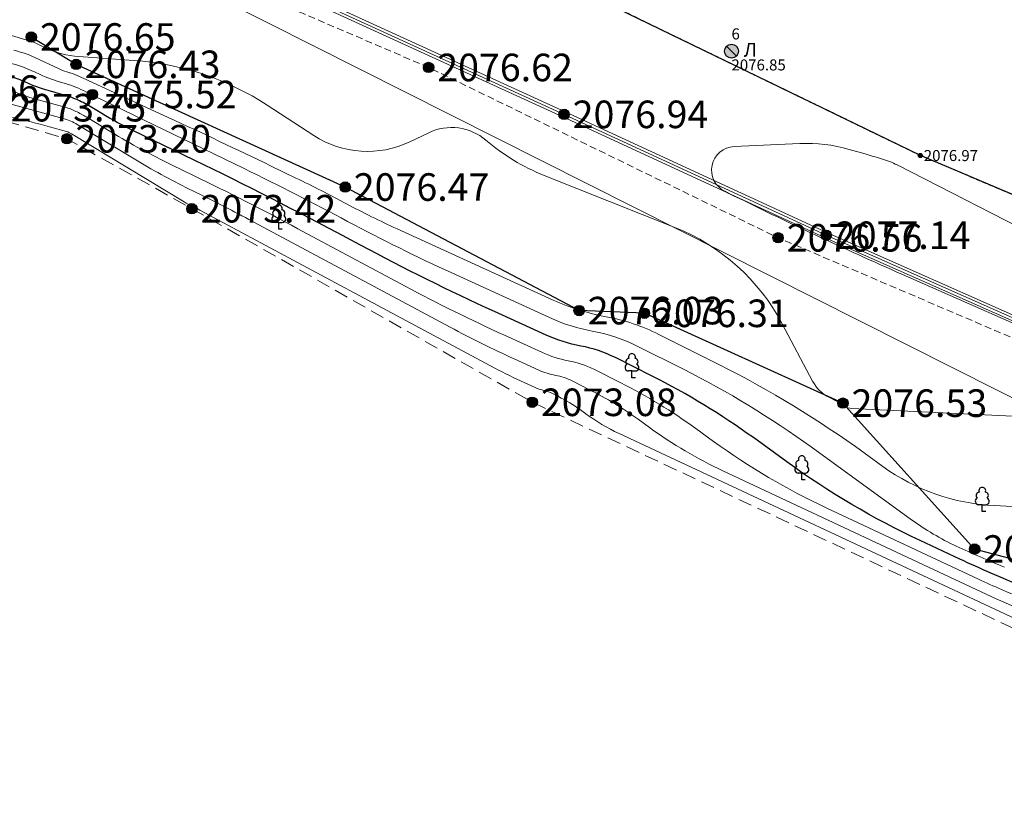
# Model space of a CAD drawing. Units: millimetres. Extents: x 3731 to 7365, y 2306 to 3468.
# Drawn here: x 4144 to 4172, y 2721 to 2744 of the extents above; entities that cross this region are included whole.
import ezdxf
from ezdxf.enums import TextEntityAlignment as Align

# ---------------------------------------------------------------- set-up
doc = ezdxf.new("R2010")
doc.units = ezdxf.units.MM
doc.header["$MEASUREMENT"] = 0
for name, pattern in [('g_02x1', [3, 2, -1]), ('g_187', [8.2, 0, 0.2, -8]), ('M5_001', [1.5, 1, -0.5])]:
    doc.linetypes.add(name, pattern=pattern)
for name, color, linetype in [('Eg.07_Объекты электропередачи', 7, 'Continuous'), ('Eg.10_Границы покрытий и угодий', 7, 'Continuous'), ('Eg.11_Гидрография', 7, 'Continuous'), ('Eg.12_Рельеф', 7, 'Continuous'), ('Eg.13_Растительность', 7, 'Continuous'), ('Eg.14_Ограждения', 7, 'Continuous'), ('Eg.44_Крышки колодцев', 7, 'Continuous'), ('Eg.Горизонтали', 7, 'Continuous'), ('Eg.Дополнительные отметки', 7, 'Continuous'), ('Eg.Отметки высоты поверхности', 7, 'Continuous'), ('Eg.Структурные линии', 7, 'Continuous')]:
    doc.layers.add(name, color=color, linetype=linetype)
doc.styles.add('d431.shx', font='d431.shx')
doc.styles.add('LIKE11', font='bm431')
doc.linetypes.add('g_473', pattern='A,0,-7.5,[25,GUGK_2005.shx,S=0.8,R=0,X=0,Y=-0.4],-0.5,[25,GUGK_2005.shx,S=0.8,R=0,X=0,Y=-0.4],0', length=8)

# ---------------------------------------------------------------- blocks, each defined once
blk = doc.blocks.new('altitude_mark')
at = {"linetype": 'ByBlock', "lineweight": -2}
blk.add_hatch(color=0, dxfattribs=at).paths.add_polyline_path([(-0.3, 0, 1), (0.3, 0, 1)])
at = {"color": 0, "linetype": 'ByBlock', "lineweight": -2}
blk.add_circle((0, 0), 0.3, dxfattribs=at)
at = {"color": 0, "linetype": 'ByBlock', "lineweight": 15, "flags": 12}
blk.add_attdef('number', text='', height=1.6, dxfattribs=at).set_placement((-0.5, 0), align=Align.MIDDLE_RIGHT)
blk.add_attdef('z', text='', height=1.6, dxfattribs=at).set_placement((0.5, 0), align=Align.MIDDLE_LEFT)
blk = doc.blocks.new('g_367_1')
at = {"color": 0, "flags": 128}
for points in [[(0, 0.99), (-0.51, 0.99)], [(0, 0.99), (0.51, 0.99)], [(0, 0), (0, 0.99)], [(0.5, 0), (0, 0)]]:
    blk.add_lwpolyline(points, dxfattribs=at)
at = {"color": 0}
for centre, start, end in [((0, 3), 90, 202.242), ((0, 3), 337.758, 90), ((-0.51, 1.49), 115.6346, 270), ((-0.39, 2.32), 97.9407, 227.8197), ((0.39, 2.32), 312.1804, 82.0594), ((0.51, 1.49), 270, 64.3654)]:
    blk.add_arc(centre, 0.5, start, end, dxfattribs=at)
blk = doc.blocks.new('g_117')
h = blk.add_hatch(color=255)
h.paths.add_polyline_path([(-0.6, 0.7), (0.7, -0.6, 0.177899), (0.93, 0, 0.639215)])
h.paths.add_polyline_path([(-0.7, 0.6, 0.177899), (-0.93, 0, 0.639215), (0.6, -0.7)])
at = {"color": 0, "flags": 128}
blk.add_lwpolyline([(0.71, -0.71), (-0.71, 0.71)], dxfattribs=at)
at = {"color": 0}
blk.add_circle((0, 0), 1, dxfattribs=at)
at = {"style": 'LIKE11', "flags": 8}
for tag, height, p in [('Номер', 1.6, (0, 2.5)), ('Текст', 2, (1.78, 0.2)), ('Отметка кольца люка', 1.6, (0, -2)), ('Отметка земли (возле него)', 1.6, (0, -4)), ('Верх прокладки', 1.6, (0, -6)), ('Низ прокладки', 1.6, (0, -8))]:
    blk.add_attdef(tag, text='', height=height, dxfattribs=at).set_placement(p, align=Align.MIDDLE_LEFT)

msp = doc.modelspace()

# ---------------------------------------------------------------- linework, layer by layer
at = {"layer": 'Eg.07_Объекты электропередачи', "color": 7, "linetype": 'Continuous', "lineweight": 20, "ltscale": 0.2}
msp.add_polyline3d([(4031.053, 2791.59, 2076.372), (4098.822, 2772.716, 2076.316), (4133.852, 2752.595, 2076.278), (4210.665, 2713.923, 2076.67), (4237.55, 2699.693, 2076.809)], dxfattribs=at)
at = {"layer": 'Eg.10_Границы покрытий и угодий', "color": 7, "linetype": 'g_187', "lineweight": 30, "ltscale": 0.2, "flags": 128}
msp.add_lwpolyline([(4351.433, 2677.359), (4350.712, 2675.81), (4348.614, 2674.023), (4344.49, 2673.509), (4339.123, 2674.309), (4330.524, 2677.005), (4321.059, 2679.571), (4311.69, 2681.176), (4300.429, 2683.518), (4288.365, 2687.143), (4282.467, 2690.233), (4281.563, 2692.592), (4279.477, 2693.302), (4272.959, 2694.66), (4267.526, 2696.122), (4263.303, 2697.313), (4256.535, 2699.948), (4247.854, 2704.099), (4240.19, 2707.383), (4231.72, 2711.667), (4225.174, 2715.204), (4215.838, 2720.305), (4210.929, 2722.88), (4203.731, 2725.744), (4195.7, 2729.732), (4180.476, 2735.64), (4170.015, 2740.072), (4157.742, 2746.027), (4144.515, 2752.551), (4129.211, 2760.347), (4117.757, 2766.155), (4104.185, 2774.4), (4093.994, 2781.359), (4083.436, 2786.935), (4074.755, 2791.754), (4060.997, 2799.19), (4049.976, 2804.773), (4038.85, 2810.363), (4028.968, 2815.561), (4024.593, 2818.643), (4017.624, 2821.993), (4009.923, 2825.972), (4003.977, 2829.858), (4002.533, 2833.676), (4002.184, 2835.863), (4000.598, 2843.031), (4000.897, 2845.881)], dxfattribs=at)
at = {"layer": 'Eg.10_Границы покрытий и угодий', "color": 7, "linetype": 'Continuous', "lineweight": 30, "ltscale": 0.2}
msp.add_polyline3d([(4210.929, 2722.88, 2077.452), (4203.731, 2725.744, 2077.5), (4195.7, 2729.732, 2077.233), (4180.476, 2735.64, 2077.002), (4170.015, 2740.072, 2076.973), (4157.742, 2746.027, 2076.764), (4144.515, 2752.551, 2076.635), (4129.211, 2760.347, 2076.643), (4117.757, 2766.155, 2076.646), (4104.185, 2774.4, 2076.925), (4093.994, 2781.359, 2076.607)], dxfattribs=at)
msp.add_polyline3d([(4210.929, 2722.88, 2077.452), (4203.731, 2725.744, 2077.5), (4195.7, 2729.732, 2077.233), (4180.476, 2735.64, 2077.002), (4170.015, 2740.072, 2076.973), (4157.742, 2746.027, 2076.764), (4144.515, 2752.551, 2076.635), (4129.211, 2760.347, 2076.643), (4117.757, 2766.155, 2076.646), (4104.185, 2774.4, 2076.925), (4093.994, 2781.359, 2076.607)], dxfattribs=at)
at = {"layer": 'Eg.11_Гидрография', "color": 92, "linetype": 'g_02x1', "lineweight": 20, "ltscale": 0.2, "flags": 128}
msp.add_lwpolyline([(4609.305, 2680.588), (4589.521, 2667.852), (4569.374, 2655.353), (4551.031, 2643.721), (4541.612, 2638.044), (4530.883, 2635.98), (4523.786, 2633.626), (4521.069, 2632.566), (4518.013, 2631.372), (4513.634, 2629.663), (4503.927, 2625.937), (4488.493, 2619.29), (4479.993, 2618.093), (4467.077, 2618.34), (4452.139, 2620.694), (4433.941, 2623.006), (4414.051, 2627.299), (4398.349, 2633.42), (4381.018, 2639.778), (4365.564, 2647.364), (4344.532, 2655.221), (4314.075, 2665.969), (4290.208, 2673.103), (4273.671, 2678.305), (4261.488, 2683.192), (4246.455, 2689.267), (4237.748, 2693.065), (4229.784, 2696.698), (4220.087, 2700.744), (4210.637, 2705.327), (4205.107, 2708.134), (4200.368, 2709.108), (4194.944, 2711.986), (4192.468, 2715.501), (4188.46, 2717.223), (4185.937, 2716.256), (4182.4, 2719.417), (4179.641, 2722.225), (4173.274, 2726.094), (4158.751, 2732.914), (4148.871, 2738.529), (4145.24, 2740.558), (4140.241, 2741.997), (4135.737, 2744.144), (4128.144, 2748.438), (4122.438, 2752.165), (4119.844, 2752.708), (4110.436, 2758.393), (4103.244, 2762.192), (4100.225, 2763.135), (4095.698, 2766.014), (4090.994, 2768.231), (4086.372, 2769.199), (4083, 2770.119), (4077.883, 2771.817), (4073.426, 2772.454), (4068.074, 2776.984), (4064.136, 2779.933), (4062.297, 2779.933), (4060.764, 2781.065), (4054.326, 2782.717), (4050.058, 2784.345), (4044.423, 2785.005), (4037.467, 2786.09), (4034.26, 2787.317), (4027.822, 2788.827), (4021.88, 2791.611), (4016.787, 2794.112), (4011.528, 2795.787), (4004.737, 2796.188), (4000.163, 2795.621), (3998.111, 2794.064), (3996.198, 2794.937), (3991.415, 2795.247), (3987.722, 2794.775), (3982.165, 2794.438), (3973.983, 2793.683), (3968.972, 2791.329), (3966.142, 2789.772), (3962.228, 2789.065), (3957.889, 2789.89), (3954.164, 2791.848), (3945.156, 2792.061), (3936.927, 2791.471), (3930.466, 2791.023), (3923.344, 2790.504), (3922.539, 2790.245), (3916.856, 2790.339), (3916.446, 2791.138), (3910.986, 2791.341), (3899.295, 2791.613), (3898.526, 2790.386), (3892.616, 2790.526), (3892.402, 2791.571), (3888.521, 2791.315), (3888.278, 2787.568), (3882.687, 2787.621), (3882.201, 2789.414), (3878.752, 2789.495), (3876.098, 2787.77), (3875.006, 2788.848), (3872.823, 2789.307), (3869.805, 2788.916), (3867.624, 2788.755), (3867.624, 2788.146), (3859.182, 2787.738), (3854.506, 2787.428), (3852.879, 2784.624), (3853.28, 2783.374), (3851.441, 2780.26), (3849.248, 2779.835), (3844.838, 2777.287), (3841.102, 2776.751), (3838.225, 2774.604), (3836.787, 2768.305)], dxfattribs=at)
at = {"layer": 'Eg.12_Рельеф', "color": 7, "linetype": 'M5_001', "lineweight": 20, "ltscale": 0.2, "flags": 128}
msp.add_lwpolyline([(4065.034, 2792.462), (4069.931, 2789.734), (4074.035, 2787.526), (4078.371, 2785.268), (4083.733, 2782.162), (4102.134, 2770.746), (4114.615, 2763.289), (4124.403, 2756.776), (4138.366, 2750.083), (4155.741, 2742.627), (4165.887, 2737.686), (4178.728, 2732.206), (4185.693, 2729.538)], dxfattribs=at)
at = {"layer": 'Eg.14_Ограждения', "color": 7, "linetype": 'g_473', "lineweight": 20, "ltscale": 0.2, "flags": 128}
msp.add_lwpolyline([(4185.536, 2730.039), (4181.682, 2731.491), (4176.345, 2733.745), (4167.283, 2737.759), (4159.672, 2741.266), (4150.073, 2745.654), (4139.438, 2750.651), (4129.181, 2755.743), (4116.941, 2762.782), (4109.205, 2767.69), (4102.407, 2771.946), (4095.153, 2776.283), (4086.929, 2781.067), (4077.644, 2786.181), (4069.341, 2790.701), (4065.16, 2793.088)], dxfattribs=at)
at = {"layer": 'Eg.14_Ограждения', "color": 7, "linetype": 'Continuous', "lineweight": 20, "ltscale": 0.2}
for points in [[(4185.508, 2729.964, 2077.184), (4181.652, 2731.417, 2077.062), (4176.314, 2733.672, 2077.11), (4167.25, 2737.686, 2077.137), (4159.639, 2741.194, 2076.941), (4150.039, 2745.581, 2076.845), (4139.404, 2750.579, 2076.75), (4129.143, 2755.672, 2076.791), (4116.899, 2762.714, 2077.025), (4109.163, 2767.623, 2077.088), (4102.365, 2771.877, 2077.196), (4095.112, 2776.214, 2076.748), (4086.89, 2780.997, 2076.86), (4077.605, 2786.111, 2077.304), (4069.302, 2790.631, 2077.471), (4065.12, 2793.019, 2077.272)], [(4185.564, 2730.114, 2077.184), (4181.711, 2731.565, 2077.062), (4176.377, 2733.819, 2077.11), (4167.316, 2737.832, 2077.137), (4159.706, 2741.339, 2076.941), (4150.107, 2745.727, 2076.845), (4139.473, 2750.724, 2076.75), (4129.219, 2755.813, 2076.791), (4116.982, 2762.851, 2077.025), (4109.248, 2767.758, 2077.088), (4102.449, 2772.014, 2077.196), (4095.194, 2776.352, 2076.748), (4086.968, 2781.136, 2076.86), (4077.682, 2786.251, 2077.304), (4069.38, 2790.771, 2077.471), (4065.199, 2793.158, 2077.272)]]:
    msp.add_polyline3d(points, dxfattribs=at)
at = {"layer": 'Eg.Горизонтали', "color": 6, "linetype": 'Continuous', "lineweight": 30, "ltscale": 0.2, "flags": 128}
for points, elevation in [([(4334.937, 2676.587, 0), (4335.833, 2676.382)], 2077.5), ([(4241.719, 2709.755, 0), (4240.687, 2710.133)], 2077.5), ([(4240.156, 2710.327, 0.000001), (4239.542, 2710.552)], 2077.5), ([(4242.751, 2709.377, -0.000001), (4241.719, 2709.755)], 2077.5), ([(4172.976, 2727.576, -0.013596), (4171.163, 2728.365), (4170.013, 2728.902, -0.047436), (4166.138, 2731.184), (4165.167, 2731.888, 0.04042), (4162.228, 2733.674), (4161.164, 2734.209, 0.070955), (4160.161, 2734.545), (4160.161, 2734.545, -0.061465), (4159.149, 2734.864), (4157.657, 2735.544, -0.015881), (4153.764, 2737.47), (4153.368, 2737.682, 0.010081), (4148.935, 2739.939), (4147.159, 2740.798, -0.023182), (4146.256, 2741.289), (4146.018, 2741.433, 0.022132), (4145.603, 2741.659), (4145.603, 2741.659, 0.046371), (4145.162, 2741.826), (4144.701, 2741.954, -0.04213), (4144.042, 2742.197), (4144.042, 2742.197, 0.05589), (4143.38, 2742.421)], 2075)]:
    msp.add_lwpolyline(points, format="xyb", dxfattribs=dict(at, elevation=elevation))
at = {"layer": 'Eg.Горизонтали', "color": 42, "linetype": 'Continuous', "lineweight": 20, "ltscale": 0.2, "flags": 128}
for points, elevation in [([(4173.69, 2737.581), (4169.344, 2739.798, 0.04766), (4168.886, 2739.979), (4168.886, 2739.979, 0.000002), (4168.411, 2740.117), (4167.949, 2740.25, 0.08197), (4166.521, 2740.419), (4164.608, 2740.331, 0.774446), (4164.336, 2739.036), (4164.458, 2738.975, 0.011451), (4169.496, 2736.623), (4172.99, 2735.088, 0.00354)], 2077), ([(4177.567, 2732.275), (4168.031, 2732.733, -0.145775), (4167.8, 2732.814), (4167.8, 2732.814, 0.040415), (4167.583, 2732.946), (4167.375, 2733.05, -0.155917), (4166.884, 2733.531), (4166.007, 2735.188, 0.178248), (4162.885, 2737.989), (4159.095, 2739.497, -0.082459), (4157.405, 2740.517), (4157.405, 2740.517, 0.297131), (4155.744, 2740.734), (4155.198, 2740.472, -0.262042), (4152.407, 2740.654), (4151.059, 2741.532, 0.127586), (4147.186, 2742.831), (4145.585, 2742.943, -0.09232), (4144.623, 2743.193), (4144.232, 2743.376, 0.05589), (4144.093, 2743.423), (4144.093, 2743.423, -0.018686), (4143.95, 2743.46), (4143.149, 2743.698, -0.367815)], 2076.5), ([(4143.697, 2743.124, -0.05589), (4144.315, 2742.915), (4145.02, 2742.584, 0.042132), (4145.319, 2742.474), (4145.335, 2742.469, -0.046378), (4145.603, 2742.368), (4145.603, 2742.368, 0.006011), (4145.863, 2742.244), (4148.184, 2741.177, -0.004959), (4151.153, 2739.776), (4151.891, 2739.419, -0.01008), (4153.354, 2738.674), (4153.354, 2738.674, 0.015881), (4154.825, 2737.946), (4159.356, 2735.881, 0.061465), (4160.896, 2735.396), (4160.896, 2735.396, -0.070955), (4162.423, 2734.884), (4164.188, 2733.997, -0.04042), (4168.382, 2731.448), (4168.925, 2731.054, 0.14578), (4172.164, 2729.917), (4173.018, 2729.876, -0.597972)], 2076), ([(4172.454, 2728.133, -0.013598), (4171.059, 2728.74), (4171.059, 2728.74, -0.047436), (4169.754, 2729.509), (4166.841, 2731.62, 0.04042), (4163.135, 2733.873), (4161.793, 2734.546, 0.070955), (4160.528, 2734.971), (4160.528, 2734.971, -0.061465), (4159.252, 2735.372), (4156.415, 2736.666, -0.015882), (4153.391, 2738.162), (4153.391, 2738.162, 0.010082), (4150.383, 2739.693), (4146.299, 2741.67, -0.002406), (4145.72, 2741.954), (4145.72, 2741.954, 0.047731), (4145.122, 2742.183), (4145.097, 2742.189, -0.042129), (4144.449, 2742.429), (4144.317, 2742.491, 0.05589), (4143.389, 2742.805)], 2075.5), ([(4173.052, 2727.198, -0.013596), (4171.701, 2727.786), (4167.299, 2729.844, -0.047436), (4164.013, 2731.78), (4163.494, 2732.155, 0.04042), (4161.322, 2733.476), (4160.535, 2733.871, 0.070955), (4159.793, 2734.12), (4159.793, 2734.12, -0.061465), (4159.045, 2734.356), (4157.943, 2734.858, -0.015881), (4155.064, 2736.282), (4151.947, 2737.95, 0.010081), (4148.915, 2739.493), (4148.292, 2739.795, -0.023182), (4146.52, 2740.757), (4145.802, 2741.19, 0.022133), (4145.502, 2741.354), (4145.502, 2741.354, 0.04637), (4145.184, 2741.475), (4144.163, 2741.757, -0.042127), (4143.768, 2741.903)], 2074.5), ([(4173.128, 2726.821, -0.013599), (4172.239, 2727.207), (4164.284, 2730.927, -0.047436), (4162.157, 2732.18), (4161.821, 2732.423, 0.040419), (4160.415, 2733.278), (4159.906, 2733.534, 0.070955), (4159.426, 2733.695), (4159.426, 2733.695, -0.061464), (4158.941, 2733.847), (4158.228, 2734.172, -0.015882), (4156.365, 2735.094), (4150.525, 2738.217, 0.010081), (4148.895, 2739.048), (4148.895, 2739.048, -0.023182), (4147.288, 2739.92), (4145.587, 2740.948, 0.02213), (4145.402, 2741.049), (4145.402, 2741.049, 0.046373), (4145.205, 2741.123), (4143.626, 2741.56, -0.042131)], 2074), ([(4172.777, 2726.628), (4161.268, 2732.01, -0.047435), (4160.301, 2732.58), (4160.148, 2732.691, 0.040418), (4159.508, 2733.08), (4159.277, 2733.196, 0.070953), (4159.058, 2733.269), (4159.058, 2733.269, -0.061462), (4158.838, 2733.339), (4158.513, 2733.487, -0.015882), (4157.666, 2733.906), (4149.104, 2738.485, 0.010084), (4148.875, 2738.602), (4148.875, 2738.602, -0.023186), (4148.648, 2738.725), (4145.371, 2740.705, 0.022151), (4145.301, 2740.743), (4145.301, 2740.743, 0.046352), (4145.227, 2740.772), (4144.734, 2740.908, 0.012337), (4143.664, 2741.175)], 2073.5)]:
    msp.add_lwpolyline(points, format="xyb", dxfattribs=dict(at, elevation=elevation))
at = {"layer": 'Eg.Горизонтали', "color": 42, "linetype": 'Continuous', "lineweight": 20, "ltscale": 0.2, "elevation": 2075.5, "flags": 128}
msp.add_lwpolyline([(4145.975, 2741.831), (4146.009, 2741.811)], dxfattribs=at)
at = {"layer": 'Eg.Структурные линии', "linetype": 'Continuous', "lineweight": -3}
msp.add_polyline3d([(4211.737, 2709.464, 2076.69), (4206.324, 2714.803, 2078.844), (4199.513, 2717.465, 2078.057), (4193.965, 2720.715, 2078.52), (4188.191, 2723.558, 2077.972), (4184.763, 2725.634, 2077.176), (4180.929, 2725.228, 2076.354), (4177.591, 2726.356, 2076.061), (4174.298, 2727.935, 2076.285), (4171.591, 2728.658, 2075.754), (4167.768, 2732.889, 2076.527), (4162.006, 2735.495, 2076.307), (4160.111, 2735.574, 2076.033), (4153.319, 2739.158, 2076.474), (4145.509, 2742.717, 2076.429), (4144.208, 2743.51, 2076.645)], dxfattribs=at)

# ---------------------------------------------------------------- block references
at = {"layer": 'Eg.13_Растительность', "linetype": 'Continuous', "xscale": 0.2000000029802322, "yscale": 0.2000000029802322, "zscale": 0.2000000029802322}
for p in [(4151.392, 2737.934, 2076.14), (4161.643, 2733.625, 2076.14), (4166.575, 2730.66, 2076.14), (4171.812, 2729.746, 2076.14)]:
    msp.add_blockref('g_367_1', p, dxfattribs=at)
at = {"layer": 'Eg.44_Крышки колодцев', "color": 0, "linetype": 'Continuous'}
ref = msp.add_blockref('g_117', (4164.533, 2743.1, 2076.847), dxfattribs=dict(at, xscale=0.2000000029802322, yscale=0.2000000029802322, zscale=0.2000000029802322))
ref.add_attrib('Текст', 'Л', dxfattribs={"color": 7, "ltscale": 0.2, "height": 0.4, "style": 'LIKE11', "flags": 8}).set_placement((4164.889, 2743.14), align=Align.MIDDLE_LEFT)
ref.add_attrib('Номер', '6', dxfattribs={"color": 7, "ltscale": 0.2, "height": 0.32, "style": 'LIKE11', "flags": 8}).set_placement((4164.533, 2743.6), align=Align.MIDDLE_LEFT)
ref.add_attrib('Отметка кольца люка', '2076.85', dxfattribs={"color": 7, "ltscale": 0.2, "height": 0.32, "style": 'LIKE11', "width": 1, "flags": 8}).set_placement((4164.533, 2742.7), align=Align.MIDDLE_LEFT)
at = {"layer": 'Eg.Дополнительные отметки', "color": 7, "linetype": 'Continuous', "lineweight": -3}
ref = msp.add_blockref('altitude_mark', (4170.015, 2740.072, 2076.973), dxfattribs=dict(at, xscale=0.2000000029802322, yscale=0.2000000029802322, zscale=0.2000000029802322))
ref.add_attrib('z', '2076.97', dxfattribs={"layer": '0', "color": 7, "linetype": 'ByBlock', "lineweight": 15, "ltscale": 0.2, "height": 0.32, "style": 'd431.shx', "width": 1, "flags": 12}).set_placement((4170.115, 2740.072), align=Align.MIDDLE_LEFT)
at = {"layer": 'Eg.Отметки высоты поверхности', "color": 7, "linetype": 'Continuous', "lineweight": -3}
ref = msp.add_blockref('altitude_mark', (4144.208, 2743.51, 2076.645), dxfattribs=dict(at, xscale=0.5, yscale=0.5, zscale=0.5))
ref.add_attrib('z', '2076.65', dxfattribs={"layer": '0', "color": 7, "linetype": 'ByBlock', "lineweight": 15, "ltscale": 0.2, "height": 0.8, "style": 'd431.shx', "width": 1, "flags": 12}).set_placement((4144.458, 2743.51, -3114.968), align=Align.MIDDLE_LEFT)
ref = msp.add_blockref('altitude_mark', (4145.509, 2742.717, 2076.429), dxfattribs=dict(at, xscale=0.5, yscale=0.5, zscale=0.5))
ref.add_attrib('z', '2076.43', dxfattribs={"layer": '0', "color": 7, "linetype": 'ByBlock', "lineweight": 15, "ltscale": 0.2, "height": 0.8, "style": 'd431.shx', "flags": 12}).set_placement((4145.759, 2742.717, -3114.643), align=Align.MIDDLE_LEFT)
ref = msp.add_blockref('altitude_mark', (4155.741, 2742.627, 2076.622), dxfattribs=dict(at, xscale=0.5, yscale=0.5, zscale=0.5))
ref.add_attrib('z', '2076.62', dxfattribs={"layer": '0', "color": 7, "linetype": 'ByBlock', "lineweight": 15, "ltscale": 0.2, "height": 0.8, "style": 'd431.shx', "width": 1, "flags": 12}).set_placement((4155.991, 2742.627, -3114.933), align=Align.MIDDLE_LEFT)
ref = msp.add_blockref('altitude_mark', (4140.241, 2741.997, 2073.563), dxfattribs=dict(at, xscale=0.5, yscale=0.5, zscale=0.5))
ref.add_attrib('z', '2073.56', dxfattribs={"layer": '0', "color": 7, "linetype": 'ByBlock', "lineweight": 15, "ltscale": 0.2, "height": 0.8, "style": 'd431.shx', "flags": 12}).set_placement((4140.491, 2741.997, -3110.345), align=Align.MIDDLE_LEFT)
ref = msp.add_blockref('altitude_mark', (4145.981, 2741.842, 2075.52), dxfattribs=dict(at, xscale=0.5, yscale=0.5, zscale=0.5))
ref.add_attrib('z', '2075.52', dxfattribs={"layer": '0', "color": 7, "linetype": 'ByBlock', "lineweight": 15, "ltscale": 0.2, "height": 0.8, "style": 'd431.shx', "flags": 12}).set_placement((4146.231, 2741.842, -3113.28), align=Align.MIDDLE_LEFT)
ref = msp.add_blockref('altitude_mark', (4143.355, 2741.46, 2073.748), dxfattribs=dict(at, xscale=0.5, yscale=0.5, zscale=0.5))
ref.add_attrib('z', '2073.75', dxfattribs={"layer": '0', "color": 7, "linetype": 'ByBlock', "lineweight": 15, "ltscale": 0.2, "height": 0.8, "style": 'd431.shx', "width": 1, "flags": 12}).set_placement((4143.605, 2741.46, -3110.622), align=Align.MIDDLE_LEFT)
ref = msp.add_blockref('altitude_mark', (4159.672, 2741.266, 2076.941), dxfattribs=dict(at, xscale=0.5, yscale=0.5, zscale=0.5))
ref.add_attrib('z', '2076.94', dxfattribs={"layer": '0', "color": 7, "linetype": 'ByBlock', "lineweight": 15, "ltscale": 0.2, "height": 0.8, "style": 'd431.shx', "width": 1, "flags": 12}).set_placement((4159.922, 2741.266, -3115.411), align=Align.MIDDLE_LEFT)
ref = msp.add_blockref('altitude_mark', (4145.24, 2740.558, 2073.196), dxfattribs=dict(at, xscale=0.5, yscale=0.5, zscale=0.5))
ref.add_attrib('z', '2073.20', dxfattribs={"layer": '0', "color": 7, "linetype": 'ByBlock', "lineweight": 15, "ltscale": 0.2, "height": 0.8, "style": 'd431.shx', "width": 1, "flags": 12}).set_placement((4145.49, 2740.558, -3109.794), align=Align.MIDDLE_LEFT)
ref = msp.add_blockref('altitude_mark', (4153.319, 2739.158, 2076.474), dxfattribs=dict(at, xscale=0.5, yscale=0.5, zscale=0.5))
ref.add_attrib('z', '2076.47', dxfattribs={"layer": '0', "color": 7, "linetype": 'ByBlock', "lineweight": 15, "ltscale": 0.2, "height": 0.8, "style": 'd431.shx', "flags": 12}).set_placement((4153.569, 2739.158, -3114.71), align=Align.MIDDLE_LEFT)
ref = msp.add_blockref('altitude_mark', (4148.871, 2738.529, 2073.418), dxfattribs=dict(at, xscale=0.5, yscale=0.5, zscale=0.5))
ref.add_attrib('z', '2073.42', dxfattribs={"layer": '0', "color": 7, "linetype": 'ByBlock', "lineweight": 15, "ltscale": 0.2, "height": 0.8, "style": 'd431.shx', "width": 1, "flags": 12}).set_placement((4149.121, 2738.529, -3110.127), align=Align.MIDDLE_LEFT)
ref = msp.add_blockref('altitude_mark', (4167.283, 2737.759, 2077.137), dxfattribs=dict(at, xscale=0.5, yscale=0.5, zscale=0.5))
ref.add_attrib('z', '2077.14', dxfattribs={"layer": '0', "color": 7, "linetype": 'ByBlock', "lineweight": 15, "ltscale": 0.2, "height": 0.8, "style": 'd431.shx', "flags": 12}).set_placement((4167.533, 2737.759, -3115.706), align=Align.MIDDLE_LEFT)
ref = msp.add_blockref('altitude_mark', (4165.887, 2737.686, 2076.56), dxfattribs=dict(at, xscale=0.5, yscale=0.5, zscale=0.5))
ref.add_attrib('z', '2076.56', dxfattribs={"layer": '0', "color": 7, "linetype": 'ByBlock', "lineweight": 15, "ltscale": 0.2, "height": 0.8, "style": 'd431.shx', "width": 1, "flags": 12}).set_placement((4166.137, 2737.686, -3114.84), align=Align.MIDDLE_LEFT)
ref = msp.add_blockref('altitude_mark', (4160.111, 2735.574, 2076.033), dxfattribs=dict(at, xscale=0.5, yscale=0.5, zscale=0.5))
ref.add_attrib('z', '2076.03', dxfattribs={"layer": '0', "color": 7, "linetype": 'ByBlock', "lineweight": 15, "ltscale": 0.2, "height": 0.8, "style": 'd431.shx', "flags": 12}).set_placement((4160.361, 2735.574, -3114.05), align=Align.MIDDLE_LEFT)
ref = msp.add_blockref('altitude_mark', (4162.006, 2735.495, 2076.307), dxfattribs=dict(at, xscale=0.5, yscale=0.5, zscale=0.5))
ref.add_attrib('z', '2076.31', dxfattribs={"layer": '0', "color": 7, "linetype": 'ByBlock', "lineweight": 15, "ltscale": 0.2, "height": 0.8, "style": 'd431.shx', "width": 1, "flags": 12}).set_placement((4162.256, 2735.495, -3114.461), align=Align.MIDDLE_LEFT)
ref = msp.add_blockref('altitude_mark', (4158.751, 2732.914, 2073.083), dxfattribs=dict(at, xscale=0.5, yscale=0.5, zscale=0.5))
ref.add_attrib('z', '2073.08', dxfattribs={"layer": '0', "color": 7, "linetype": 'ByBlock', "lineweight": 15, "ltscale": 0.2, "height": 0.8, "style": 'd431.shx', "width": 1, "flags": 12}).set_placement((4159.001, 2732.914, -3109.624), align=Align.MIDDLE_LEFT)
ref = msp.add_blockref('altitude_mark', (4167.768, 2732.889, 2076.527), dxfattribs=dict(at, xscale=0.5, yscale=0.5, zscale=0.5))
ref.add_attrib('z', '2076.53', dxfattribs={"layer": '0', "color": 7, "linetype": 'ByBlock', "lineweight": 15, "ltscale": 0.2, "height": 0.8, "style": 'd431.shx', "width": 1, "flags": 12}).set_placement((4168.018, 2732.889, -3114.791), align=Align.MIDDLE_LEFT)
ref = msp.add_blockref('altitude_mark', (4171.591, 2728.658, 2075.754), dxfattribs=dict(at, xscale=0.5, yscale=0.5, zscale=0.5))
ref.add_attrib('z', '2075.75', dxfattribs={"layer": '0', "color": 7, "linetype": 'ByBlock', "lineweight": 15, "ltscale": 0.2, "height": 0.8, "style": 'd431.shx', "width": 1, "flags": 12}).set_placement((4171.841, 2728.658, -3113.631), align=Align.MIDDLE_LEFT)

doc.saveas('drawing.dxf')
